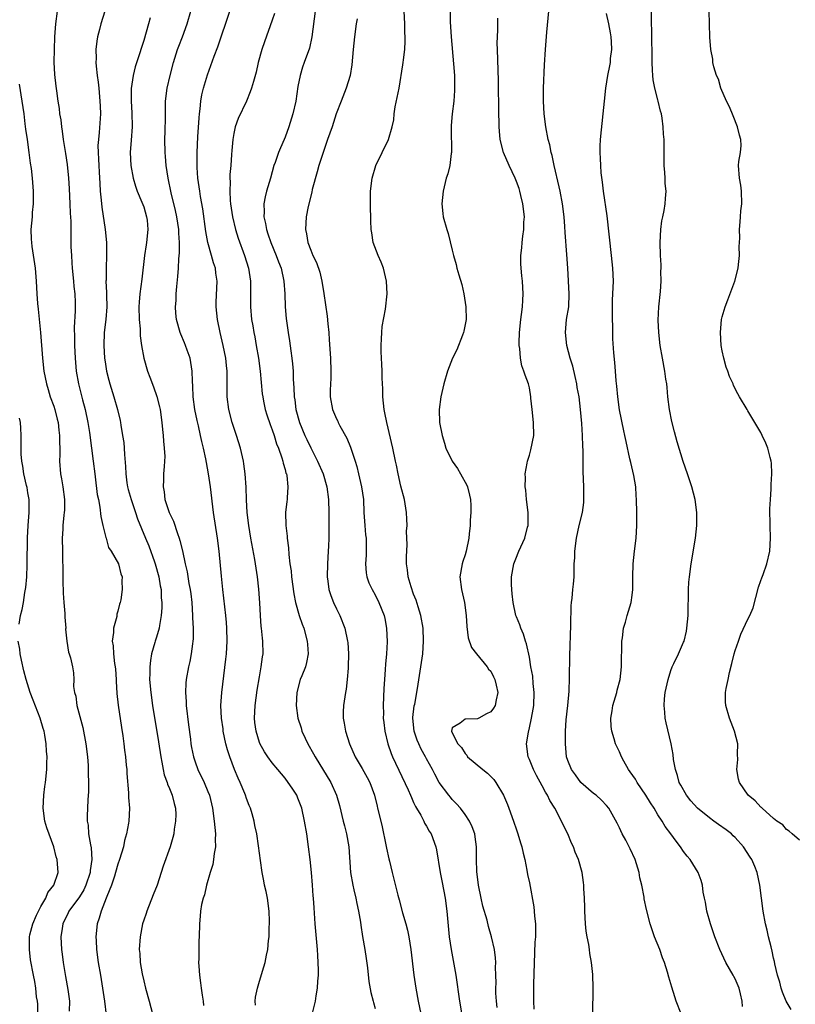
# Model space of a CAD drawing. Units: inches. Extents: x 2625000 to 2628000, y 1476000 to 1479000.
# Drawn here: x 2627008 to 2627128, y 1476196 to 1476350 of the extents above; entities that cross this region are included whole.
import ezdxf

# ---------------------------------------------------------------- set-up
doc = ezdxf.new("R2010")
doc.units = ezdxf.units.IN
doc.header["$MEASUREMENT"] = 0
doc.layers.add('LD26251476_2ft', color=242, linetype='Continuous')

msp = doc.modelspace()

# ---------------------------------------------------------------- linework, layer by layer
at = {"layer": 'LD26251476_2ft'}
for points, elevation in [([(2627110.64, 1476195), (2627109.84, 1476197), (2627109.63, 1476197.63), (2627109.15, 1476199.15), (2627108.7, 1476200.7), (2627108.49, 1476201.51), (2627108.02, 1476203), (2627107.72, 1476203.72), (2627107.28, 1476205), (2627106.49, 1476207), (2627106.09, 1476208.09), (2627105.81, 1476209), (2627105.23, 1476211.23), (2627104.88, 1476212.88), (2627104.84, 1476213.16), (2627104.48, 1476215), (2627104.19, 1476216.19), (2627104.06, 1476217), (2627103.67, 1476218.33), (2627103.45, 1476219), (2627102.69, 1476220.69), (2627102.55, 1476221), (2627102.01, 1476222.01), (2627101.46, 1476223), (2627101, 1476223.97), (2627100.65, 1476224.65), (2627099.35, 1476227), (2627099, 1476227.44), (2627098.24, 1476228.24), (2627097.39, 1476229), (2627097, 1476229.31), (2627095, 1476231.02), (2627094.17, 1476232.17), (2627093.58, 1476233), (2627093, 1476234.42), (2627092.8, 1476235), (2627092.6, 1476237), (2627092.63, 1476239), (2627092.74, 1476240.74), (2627092.99, 1476243), (2627093.18, 1476245.18), (2627093.26, 1476247.26), (2627093.32, 1476250.68), (2627093.46, 1476255.46), (2627093.52, 1476258.48), (2627093.57, 1476259), (2627093.68, 1476259.68), (2627093.76, 1476261), (2627093.86, 1476261.86), (2627093.95, 1476263), (2627093.95, 1476263.95), (2627093.99, 1476265), (2627094.06, 1476265.94), (2627094.07, 1476267), (2627094.34, 1476269), (2627094.76, 1476271), (2627095.24, 1476273), (2627095.45, 1476274.55), (2627095.48, 1476275), (2627095.46, 1476277), (2627095.38, 1476279.38), (2627095.37, 1476282.63), (2627095.32, 1476283.32), (2627095.28, 1476285), (2627095.18, 1476286.82), (2627094.98, 1476289.02), (2627094.73, 1476291), (2627094.46, 1476292.46), (2627094.38, 1476293), (2627094.13, 1476294.13), (2627093.75, 1476295.75), (2627093.37, 1476297), (2627092.83, 1476299), (2627092.6, 1476301), (2627092.8, 1476303), (2627093.12, 1476305), (2627093.19, 1476307), (2627092.99, 1476311), (2627092.85, 1476313.15), (2627092.57, 1476316.57), (2627092.52, 1476317.48), (2627092.4, 1476319), (2627092.17, 1476321), (2627091.81, 1476323), (2627091.66, 1476323.66), (2627090.86, 1476327), (2627090.54, 1476328.54), (2627090.4, 1476329), (2627090.17, 1476330.17), (2627089.95, 1476331), (2627089.58, 1476333), (2627089.31, 1476335), (2627089.18, 1476337), (2627089.2, 1476339), (2627089.34, 1476342.66), (2627089.49, 1476345), (2627089.62, 1476346.38), (2627089.71, 1476347.71), (2627090.27, 1476353.73)], 11348), ([(2627013.56, 1476351), (2627013.29, 1476349), (2627013.13, 1476347), (2627013.06, 1476345), (2627013.05, 1476343.05), (2627013.14, 1476341.14), (2627013.33, 1476339.33), (2627013.42, 1476338.58), (2627013.65, 1476337), (2627013.84, 1476335.84), (2627013.93, 1476335), (2627014.09, 1476334.09), (2627014.21, 1476333), (2627014.33, 1476332.33), (2627014.5, 1476331), (2627014.85, 1476328.85), (2627015.11, 1476327.11), (2627015.32, 1476325), (2627015.42, 1476323.42), (2627015.53, 1476321), (2627015.58, 1476319.58), (2627015.66, 1476318.34), (2627015.66, 1476315.66), (2627015.69, 1476314.31), (2627015.75, 1476313), (2627015.85, 1476311.85), (2627015.88, 1476311), (2627016.06, 1476309), (2627016.13, 1476308.13), (2627016.27, 1476307), (2627016.33, 1476305.67), (2627016.35, 1476305), (2627016.35, 1476304.35), (2627016.2, 1476301.8), (2627016.24, 1476300.24), (2627016.24, 1476299), (2627016.34, 1476297), (2627016.52, 1476295), (2627016.85, 1476293), (2627017.48, 1476290.52), (2627017.88, 1476289), (2627018.29, 1476287), (2627018.55, 1476285.45), (2627018.9, 1476283), (2627019.15, 1476281), (2627019.38, 1476279), (2627019.44, 1476278.56), (2627019.79, 1476275.79), (2627019.96, 1476275), (2627020.19, 1476273.81), (2627020.35, 1476272.35), (2627020.63, 1476271), (2627021.11, 1476269.11), (2627021.15, 1476269), (2627021.55, 1476267.55), (2627021.93, 1476267), (2627023.06, 1476265), (2627023.46, 1476263.46), (2627023.65, 1476263), (2627023.62, 1476262.38), (2627023.65, 1476261), (2627023.43, 1476259.43), (2627023.33, 1476259), (2627023.25, 1476258.75), (2627023, 1476257.66), (2627022.84, 1476257.16), (2627022.8, 1476256.8), (2627022.33, 1476255), (2627022.33, 1476254.33), (2627022.12, 1476253), (2627022.26, 1476252.26), (2627022.29, 1476251), (2627022.47, 1476249.53), (2627022.58, 1476249), (2627022.62, 1476248.62), (2627022.74, 1476247), (2627022.74, 1476246.74), (2627022.83, 1476244.83), (2627023.01, 1476243.01), (2627023.53, 1476239.53), (2627023.75, 1476238.25), (2627023.92, 1476237), (2627024.03, 1476236.03), (2627024.17, 1476235), (2627024.3, 1476233.7), (2627024.36, 1476233), (2627024.39, 1476232.39), (2627024.63, 1476229.37), (2627024.66, 1476228.66), (2627024.77, 1476227), (2627024.71, 1476225), (2627024.66, 1476224.66), (2627024.35, 1476223), (2627024.04, 1476221.96), (2627023.85, 1476221), (2627023.26, 1476219), (2627023, 1476218.27), (2627022.64, 1476217), (2627022.44, 1476216.44), (2627021.99, 1476215), (2627021.25, 1476213.25), (2627021.17, 1476213), (2627020.37, 1476211), (2627020.09, 1476209.91), (2627019.76, 1476209), (2627019.57, 1476207), (2627019.59, 1476206.41), (2627019.68, 1476205), (2627019.94, 1476203), (2627020.26, 1476201), (2627020.62, 1476199), (2627020.93, 1476197), (2627021.19, 1476194.81)], 11370), ([(2627020.97, 1476351), (2627020.35, 1476349), (2627020.14, 1476348.14), (2627019.84, 1476347), (2627019.7, 1476346.3), (2627019.56, 1476345), (2627019.61, 1476343.61), (2627019.57, 1476343), (2627019.59, 1476342.41), (2627019.78, 1476341), (2627019.94, 1476339.94), (2627020.01, 1476339), (2627020.2, 1476337), (2627020.21, 1476336.21), (2627020.26, 1476335), (2627020.09, 1476332.09), (2627019.95, 1476331), (2627019.89, 1476330.11), (2627019.91, 1476329), (2627019.97, 1476327.97), (2627020, 1476327), (2627020.08, 1476325.92), (2627020.16, 1476324.16), (2627020.25, 1476323), (2627020.41, 1476321.59), (2627020.5, 1476320.5), (2627021, 1476317), (2627021.22, 1476315), (2627021.24, 1476313), (2627021.15, 1476311), (2627021.14, 1476309.14), (2627021.13, 1476309), (2627021.23, 1476307.23), (2627021.22, 1476306.78), (2627021.27, 1476305), (2627021.13, 1476303), (2627020.88, 1476301), (2627020.79, 1476299), (2627020.92, 1476297), (2627021, 1476296.41), (2627021.23, 1476295), (2627021.57, 1476293.57), (2627021.72, 1476293), (2627022.34, 1476291), (2627022.91, 1476289), (2627023.32, 1476287.32), (2627023.38, 1476287), (2627023.44, 1476286.56), (2627023.71, 1476285), (2627023.89, 1476283.89), (2627023.96, 1476283), (2627024, 1476282), (2627024.17, 1476280.17), (2627024.2, 1476279), (2627024.38, 1476277.62), (2627024.47, 1476277), (2627024.58, 1476276.58), (2627025.04, 1476275), (2627025.72, 1476273), (2627026.02, 1476272.02), (2627027.26, 1476269), (2627027.82, 1476267.82), (2627028.68, 1476265.32), (2627028.81, 1476265), (2627029.35, 1476263), (2627029.58, 1476261.58), (2627029.71, 1476261), (2627029.73, 1476259.73), (2627029.84, 1476259), (2627029.85, 1476258.15), (2627029.73, 1476257), (2627029.44, 1476255.44), (2627029.39, 1476255), (2627029, 1476253.6), (2627028.81, 1476253), (2627028.75, 1476252.75), (2627028.24, 1476251), (2627028.04, 1476249.96), (2627027.95, 1476249), (2627027.97, 1476247.97), (2627027.93, 1476247), (2627028.09, 1476245), (2627028.38, 1476243), (2627029.33, 1476237.33), (2627029.67, 1476235), (2627029.84, 1476234.16), (2627030.03, 1476233), (2627030.21, 1476232.21), (2627030.64, 1476231), (2627030.72, 1476230.72), (2627031, 1476230.07), (2627031.42, 1476229), (2627031.72, 1476227.72), (2627031.93, 1476227), (2627031.98, 1476226.02), (2627031.97, 1476225), (2627031.73, 1476223.73), (2627031.67, 1476223), (2627031.56, 1476222.44), (2627031.1, 1476221), (2627030.04, 1476217.96), (2627029.08, 1476215), (2627028.5, 1476213.5), (2627027.49, 1476211), (2627027.37, 1476210.63), (2627027, 1476209.56), (2627026.82, 1476209), (2627026.43, 1476207), (2627026.31, 1476205), (2627026.38, 1476204.38), (2627026.48, 1476203), (2627026.78, 1476201.22), (2627027, 1476200.15), (2627027.26, 1476199), (2627027.83, 1476197), (2627028.35, 1476195)], 11368), ([(2627044.38, 1476196.38), (2627044.37, 1476197), (2627044.41, 1476197.59), (2627044.69, 1476199), (2627045, 1476200.11), (2627045.67, 1476202.33), (2627045.89, 1476203), (2627046.12, 1476204.12), (2627046.34, 1476205), (2627046.43, 1476206.43), (2627046.54, 1476207), (2627046.51, 1476208.51), (2627046.56, 1476209), (2627046.57, 1476209.43), (2627046.5, 1476211), (2627046.25, 1476213), (2627046.05, 1476214.05), (2627045.82, 1476215), (2627045.71, 1476215.71), (2627045.41, 1476217), (2627045.15, 1476218.85), (2627044.88, 1476221.12), (2627044.59, 1476223), (2627044.3, 1476224.3), (2627044.19, 1476225), (2627043.89, 1476226.11), (2627043.62, 1476227), (2627043.42, 1476227.42), (2627043, 1476228.5), (2627042.83, 1476229), (2627042.73, 1476229.27), (2627042.01, 1476231), (2627041.69, 1476231.69), (2627041.15, 1476233), (2627040.38, 1476235), (2627040.06, 1476236.06), (2627039.8, 1476237), (2627039.39, 1476239), (2627039.35, 1476239.35), (2627039.1, 1476241), (2627039, 1476243), (2627039.15, 1476245), (2627039.8, 1476250.2), (2627039.88, 1476251), (2627039.98, 1476253), (2627039.93, 1476255), (2627039.86, 1476255.86), (2627039.76, 1476257), (2627039.3, 1476261), (2627039.09, 1476263.09), (2627038.73, 1476267), (2627038.49, 1476269), (2627037.87, 1476273), (2627037.39, 1476277), (2627037.1, 1476279), (2627036.75, 1476280.75), (2627036.66, 1476281.34), (2627036.32, 1476283), (2627036.05, 1476284.05), (2627035.86, 1476285), (2627035.53, 1476286.47), (2627035.32, 1476287.32), (2627034.97, 1476289.03), (2627034.69, 1476291), (2627034.63, 1476292.63), (2627034.57, 1476293.43), (2627034.55, 1476295), (2627034.35, 1476296.35), (2627034.22, 1476297), (2627033.76, 1476298.24), (2627033.5, 1476299), (2627033.37, 1476299.37), (2627032.76, 1476300.76), (2627032.68, 1476301), (2627032.13, 1476303), (2627032.02, 1476304.02), (2627031.96, 1476305), (2627032.04, 1476305.96), (2627032.06, 1476307), (2627032.14, 1476308.14), (2627032.31, 1476309.69), (2627032.42, 1476311), (2627032.48, 1476312.48), (2627032.59, 1476313.41), (2627032.57, 1476315), (2627032.47, 1476316.47), (2627032.47, 1476317), (2627032.18, 1476319), (2627031.97, 1476319.97), (2627031.29, 1476322.71), (2627030.82, 1476325), (2627030.52, 1476327), (2627030.39, 1476328.39), (2627030.32, 1476329), (2627030.28, 1476331), (2627030.34, 1476332.34), (2627030.4, 1476334.4), (2627030.42, 1476337), (2627030.64, 1476339), (2627031.11, 1476341), (2627031.66, 1476343), (2627032.28, 1476345), (2627032.46, 1476345.54), (2627033.02, 1476346.98), (2627033.77, 1476349), (2627034.34, 1476351)], 11364), ([(2627053.33, 1476195.33), (2627053.71, 1476197), (2627053.81, 1476197.81), (2627054.04, 1476199), (2627054.09, 1476200.09), (2627054.19, 1476201), (2627054.19, 1476201.81), (2627054.16, 1476203), (2627054.09, 1476204.09), (2627054.04, 1476205), (2627053.7, 1476209), (2627053.52, 1476211.52), (2627053.44, 1476213), (2627053.39, 1476213.39), (2627053.28, 1476215), (2627053.11, 1476217), (2627052.9, 1476219), (2627052.64, 1476221), (2627052.36, 1476223), (2627052.03, 1476225), (2627051.58, 1476227), (2627051, 1476228.57), (2627050.81, 1476229), (2627050.1, 1476230.1), (2627049.5, 1476231), (2627049, 1476231.66), (2627047.85, 1476233), (2627047, 1476234.03), (2627046.31, 1476235), (2627045.79, 1476235.79), (2627045.06, 1476237.06), (2627045, 1476237.24), (2627044.48, 1476239), (2627044.31, 1476240.31), (2627044.25, 1476241), (2627044.32, 1476243), (2627044.64, 1476245.36), (2627045, 1476247.42), (2627045.3, 1476249), (2627045.48, 1476250.52), (2627045.57, 1476251), (2627045.54, 1476253), (2627045.46, 1476253.46), (2627045.32, 1476255), (2627045.28, 1476255.28), (2627045.15, 1476257), (2627045.05, 1476258.95), (2627044.91, 1476261.09), (2627044.71, 1476263), (2627044.41, 1476265), (2627044.29, 1476265.71), (2627043.66, 1476269), (2627043.34, 1476271), (2627043.12, 1476273), (2627043.01, 1476274.99), (2627042.95, 1476276.95), (2627042.8, 1476279), (2627042.59, 1476280.59), (2627042.51, 1476281), (2627042.05, 1476283), (2627041.42, 1476285), (2627041, 1476286.2), (2627040.75, 1476287), (2627040.24, 1476289), (2627040, 1476291), (2627040.01, 1476292.01), (2627039.98, 1476295), (2627039.87, 1476295.87), (2627039.76, 1476297), (2627039.37, 1476299), (2627038.9, 1476301), (2627038.49, 1476303), (2627038.27, 1476305), (2627038.28, 1476305.72), (2627038.43, 1476309), (2627038.23, 1476310.23), (2627038.15, 1476311), (2627037.84, 1476311.84), (2627037.55, 1476313), (2627037, 1476315), (2627036.69, 1476316.69), (2627036.21, 1476320.21), (2627035.85, 1476322.15), (2627035.72, 1476323), (2627035.65, 1476323.65), (2627035.45, 1476325), (2627035.33, 1476326.67), (2627035.32, 1476329), (2627035.44, 1476331.44), (2627035.62, 1476334.38), (2627035.68, 1476335), (2627035.79, 1476335.79), (2627035.89, 1476337), (2627036.04, 1476337.96), (2627036.29, 1476339), (2627036.91, 1476341.1), (2627037.98, 1476343.98), (2627038.55, 1476345.45), (2627040.41, 1476351)], 11362), ([(2627047.36, 1476350.64), (2627047, 1476349.57), (2627045.79, 1476346.21), (2627045.39, 1476345), (2627044.83, 1476343), (2627044.5, 1476341.5), (2627044.06, 1476340.06), (2627043.78, 1476339), (2627043.59, 1476338.41), (2627043.01, 1476337), (2627041.7, 1476334.3), (2627041.22, 1476333), (2627041, 1476331.95), (2627040.85, 1476331), (2627040.7, 1476329.3), (2627040.67, 1476328.67), (2627040.54, 1476327), (2627040.41, 1476325.59), (2627040.4, 1476325), (2627040.44, 1476324.44), (2627040.38, 1476323), (2627040.47, 1476321.53), (2627040.53, 1476321), (2627040.82, 1476319), (2627041.26, 1476317), (2627041.68, 1476315.68), (2627042.7, 1476313), (2627043.31, 1476311), (2627043.61, 1476309), (2627043.63, 1476306.37), (2627043.61, 1476305), (2627043.79, 1476303), (2627043.96, 1476302.04), (2627044.15, 1476301), (2627044.3, 1476300.3), (2627044.52, 1476299), (2627044.84, 1476297), (2627045.1, 1476295), (2627045.45, 1476291.45), (2627045.52, 1476291), (2627045.66, 1476290.34), (2627045.92, 1476289), (2627046.18, 1476288.18), (2627046.68, 1476286.68), (2627047, 1476285.84), (2627047.29, 1476285), (2627047.68, 1476283.68), (2627047.96, 1476283), (2627048.48, 1476281.52), (2627048.63, 1476281), (2627048.69, 1476280.69), (2627049, 1476279.69), (2627049.14, 1476279.14), (2627049.2, 1476279), (2627049.25, 1476278.75), (2627049.45, 1476277), (2627049.3, 1476275.3), (2627049.31, 1476275), (2627049.29, 1476274.71), (2627049.08, 1476273), (2627049.14, 1476271), (2627049.33, 1476269.33), (2627049.34, 1476269), (2627049.52, 1476267.52), (2627049.56, 1476266.44), (2627049.75, 1476265), (2627049.92, 1476263.92), (2627050.01, 1476263), (2627050.36, 1476260.36), (2627050.63, 1476259), (2627051.18, 1476257), (2627051.64, 1476255.64), (2627051.89, 1476255), (2627052.45, 1476253), (2627052.47, 1476252.47), (2627052.59, 1476251), (2627052.34, 1476249.66), (2627052.15, 1476249), (2627051.58, 1476247.59), (2627051.37, 1476247), (2627050.84, 1476245), (2627050.73, 1476243), (2627050.99, 1476241), (2627051.49, 1476239.49), (2627051.61, 1476239), (2627052.1, 1476237.9), (2627052.53, 1476237), (2627053.44, 1476235.44), (2627053.66, 1476235), (2627056.12, 1476231), (2627056.99, 1476229), (2627057.44, 1476227.44), (2627058.05, 1476225), (2627058.23, 1476224.23), (2627058.56, 1476223), (2627058.9, 1476221), (2627059.17, 1476217), (2627059.52, 1476215), (2627059.71, 1476214.29), (2627060.01, 1476213), (2627060.15, 1476212.15), (2627060.43, 1476211), (2627060.72, 1476209.28), (2627060.79, 1476208.79), (2627061.06, 1476207.06), (2627061.42, 1476205), (2627061.61, 1476203.61), (2627061.83, 1476202.17), (2627062.05, 1476200.05), (2627062.35, 1476198.35), (2627062.71, 1476197), (2627062.76, 1476196.76), (2627063, 1476195.83)], 11360), ([(2627053.7, 1476351), (2627053.15, 1476347), (2627052.78, 1476345.22), (2627051.99, 1476343), (2627051.71, 1476342.29), (2627051.32, 1476341), (2627051, 1476339.29), (2627050.65, 1476337), (2627050.19, 1476335), (2627049.6, 1476333), (2627049, 1476331.37), (2627048.85, 1476331), (2627048.27, 1476329.73), (2627047.96, 1476329), (2627047.43, 1476327.43), (2627047.27, 1476327), (2627046.71, 1476325), (2627046.13, 1476323), (2627045.89, 1476322.11), (2627045.69, 1476321), (2627045.75, 1476319.75), (2627045.69, 1476319), (2627045.96, 1476317.96), (2627046.09, 1476317), (2627046.34, 1476316.34), (2627046.77, 1476315), (2627047.61, 1476313), (2627047.98, 1476311.98), (2627048.37, 1476311), (2627048.82, 1476309), (2627048.96, 1476307), (2627049.03, 1476305), (2627049.19, 1476303.19), (2627049.48, 1476301), (2627049.68, 1476299.68), (2627049.87, 1476298.13), (2627050.04, 1476297), (2627050.14, 1476296.14), (2627050.24, 1476295), (2627050.26, 1476293.74), (2627050.38, 1476292.38), (2627050.4, 1476291), (2627050.5, 1476290.5), (2627050.69, 1476289), (2627051.26, 1476287), (2627052.09, 1476285), (2627052.37, 1476284.37), (2627053, 1476283.04), (2627054.05, 1476281), (2627054.91, 1476279), (2627055.49, 1476277), (2627055.77, 1476275), (2627055.82, 1476273), (2627055.78, 1476269), (2627055.75, 1476267.75), (2627055.72, 1476267), (2627055.6, 1476265), (2627055.55, 1476263), (2627055.66, 1476262.34), (2627055.83, 1476261), (2627056.11, 1476260.11), (2627056.54, 1476259), (2627057, 1476258), (2627057.5, 1476257), (2627058.31, 1476255), (2627058.73, 1476253), (2627058.76, 1476252.76), (2627058.85, 1476251), (2627058.81, 1476249), (2627058.79, 1476248.79), (2627058.67, 1476247), (2627058.49, 1476245.51), (2627058.38, 1476245), (2627058.06, 1476243), (2627058.03, 1476241.97), (2627058.05, 1476241), (2627058.21, 1476240.21), (2627058.41, 1476239), (2627059, 1476237), (2627059.88, 1476235), (2627061, 1476233.19), (2627061.79, 1476231.79), (2627062.2, 1476231), (2627062.92, 1476229), (2627063.3, 1476227.3), (2627063.4, 1476227), (2627063.87, 1476225), (2627064.1, 1476224.1), (2627064.69, 1476221.31), (2627064.78, 1476220.78), (2627065.13, 1476219.13), (2627065.23, 1476218.77), (2627065.64, 1476217), (2627066.53, 1476213.47), (2627066.74, 1476212.74), (2627067.28, 1476210.72), (2627067.78, 1476209), (2627068.03, 1476208.03), (2627068.25, 1476207), (2627068.57, 1476205), (2627069.04, 1476201), (2627069.34, 1476199), (2627069.71, 1476197), (2627070.1, 1476195)], 11358), ([(2627081.99, 1476195.99), (2627081.87, 1476197), (2627081.79, 1476198.21), (2627081.77, 1476199), (2627081.81, 1476199.81), (2627081.79, 1476201), (2627081.73, 1476202.27), (2627081.78, 1476203), (2627081.74, 1476203.74), (2627081.57, 1476205), (2627081.12, 1476207), (2627080.62, 1476208.62), (2627080.41, 1476209.59), (2627079.78, 1476211.78), (2627079.5, 1476213), (2627079.09, 1476215), (2627078.84, 1476217.16), (2627078.78, 1476219), (2627078.76, 1476221), (2627078.57, 1476222.57), (2627078.5, 1476223), (2627078.12, 1476224.12), (2627077.71, 1476225), (2627077, 1476226.02), (2627076.27, 1476227), (2627075.69, 1476227.69), (2627075, 1476228.35), (2627074.71, 1476228.71), (2627074.47, 1476229), (2627072.98, 1476231), (2627072.28, 1476232.28), (2627071.92, 1476233), (2627071, 1476234.67), (2627070.83, 1476235), (2627070.16, 1476236.16), (2627069.78, 1476237), (2627069.56, 1476237.56), (2627069.08, 1476239), (2627068.89, 1476241), (2627068.89, 1476241.11), (2627069.1, 1476242.9), (2627069.16, 1476243.16), (2627069.62, 1476245.62), (2627070.14, 1476249), (2627070.41, 1476251), (2627070.55, 1476253), (2627070.47, 1476255), (2627070.12, 1476257), (2627069.69, 1476258.31), (2627069.38, 1476259.38), (2627069, 1476260.3), (2627068.59, 1476261.41), (2627068.14, 1476263), (2627068.06, 1476264.06), (2627067.9, 1476265), (2627067.87, 1476266.13), (2627067.97, 1476267.96), (2627067.91, 1476270.09), (2627067.97, 1476271), (2627067.96, 1476271.96), (2627067.9, 1476273), (2627067.58, 1476275), (2627067, 1476277.08), (2627066.6, 1476279), (2627066.35, 1476280.35), (2627066.2, 1476281), (2627065.77, 1476283), (2627064.81, 1476287), (2627064.52, 1476288.52), (2627064.41, 1476289), (2627064.21, 1476291), (2627064.21, 1476292.21), (2627064.11, 1476293.89), (2627064.12, 1476295), (2627064.07, 1476296.07), (2627063.99, 1476297), (2627063.94, 1476298.06), (2627063.92, 1476299), (2627064.02, 1476300.02), (2627064.03, 1476301), (2627064.09, 1476301.91), (2627064.61, 1476304.61), (2627064.86, 1476307), (2627064.76, 1476309), (2627064.29, 1476311), (2627063.95, 1476311.95), (2627063.49, 1476313), (2627062.71, 1476315), (2627062.48, 1476316.48), (2627062.39, 1476317), (2627062.35, 1476318.35), (2627062.36, 1476319), (2627062.29, 1476320.29), (2627062.31, 1476321.69), (2627062.29, 1476323), (2627062.52, 1476325), (2627063.11, 1476327), (2627065.08, 1476331), (2627065.66, 1476333), (2627065.9, 1476334.1), (2627065.95, 1476335), (2627066.11, 1476336.11), (2627066.45, 1476337.55), (2627066.73, 1476339), (2627067.34, 1476342.66), (2627067.39, 1476343), (2627067.42, 1476343.42), (2627067.63, 1476345), (2627067.7, 1476346.3), (2627067.69, 1476347), (2627067.65, 1476347.65), (2627067.62, 1476349), (2627067.51, 1476351)], 11354), ([(2627074.66, 1476351), (2627074.68, 1476349.32), (2627074.81, 1476347), (2627075.22, 1476342.78), (2627075.33, 1476341), (2627075.34, 1476339.34), (2627075.36, 1476339), (2627075.37, 1476338.63), (2627075.26, 1476337), (2627075, 1476335), (2627074.82, 1476333.18), (2627074.84, 1476332.84), (2627074.88, 1476329), (2627074.85, 1476328.85), (2627074.62, 1476327), (2627074.32, 1476325.68), (2627074.06, 1476325), (2627073.58, 1476323), (2627073.39, 1476321), (2627073.52, 1476319.52), (2627073.6, 1476319), (2627074.16, 1476317), (2627074.38, 1476316.38), (2627075, 1476313.82), (2627075.18, 1476313), (2627075.6, 1476311.6), (2627075.73, 1476311), (2627076.02, 1476309.98), (2627076.48, 1476308.48), (2627076.81, 1476307), (2627077.13, 1476305), (2627077.16, 1476303), (2627076.82, 1476301.18), (2627076.77, 1476301), (2627076.6, 1476300.6), (2627075.72, 1476298.28), (2627075.06, 1476297), (2627074.25, 1476295), (2627073.67, 1476293), (2627073.21, 1476291), (2627072.96, 1476289.04), (2627073.03, 1476287), (2627073.41, 1476285), (2627073.8, 1476283.8), (2627074, 1476283), (2627074.98, 1476281), (2627075.83, 1476279.83), (2627076.27, 1476279), (2627077.26, 1476277.26), (2627077.35, 1476277), (2627077.7, 1476275.7), (2627077.85, 1476275), (2627077.9, 1476274.1), (2627077.91, 1476273), (2627077.81, 1476271.81), (2627077.81, 1476271), (2627077.66, 1476269.66), (2627077.6, 1476269), (2627077.16, 1476267), (2627077, 1476266.43), (2627076.64, 1476265.36), (2627076.53, 1476265), (2627076.2, 1476263), (2627076.45, 1476261), (2627076.93, 1476259), (2627077.16, 1476257), (2627077.25, 1476255.25), (2627077.5, 1476253.5), (2627077.99, 1476251.99), (2627078.76, 1476251), (2627080.41, 1476249), (2627080.63, 1476248.63), (2627081, 1476248.29), (2627081.42, 1476247.42), (2627081.63, 1476247), (2627081.86, 1476246.14), (2627082.11, 1476245), (2627081.84, 1476243.84), (2627081.69, 1476243), (2627081.42, 1476242.58), (2627081, 1476242), (2627080.32, 1476241.68), (2627079.12, 1476241), (2627078.91, 1476240.91), (2627077, 1476240.84), (2627076.21, 1476240.21), (2627075, 1476239.5), (2627074.88, 1476239), (2627075, 1476238.71), (2627075.86, 1476237), (2627076.46, 1476236.46), (2627077, 1476235.49), (2627077.26, 1476235.26), (2627077.39, 1476235), (2627079.75, 1476233), (2627080.47, 1476232.47), (2627081, 1476231.94), (2627081.46, 1476231.46), (2627081.79, 1476231), (2627083, 1476229), (2627083.59, 1476227.59), (2627083.82, 1476227), (2627084.54, 1476225), (2627085, 1476223.62), (2627085.23, 1476223), (2627085.63, 1476221.63), (2627085.84, 1476221), (2627086.01, 1476220.01), (2627086.29, 1476219), (2627086.62, 1476217.38), (2627086.71, 1476216.71), (2627087, 1476215.37), (2627087.68, 1476211.68), (2627087.76, 1476211), (2627087.81, 1476210.19), (2627087.95, 1476209), (2627087.96, 1476207.96), (2627087.93, 1476207), (2627087.86, 1476206.14), (2627087.62, 1476199.62), (2627087.64, 1476197), (2627087.72, 1476195.72)], 11352), ([(2627120.15, 1476196.15), (2627120.1, 1476197), (2627119.87, 1476198.13), (2627119.66, 1476199), (2627119, 1476200.47), (2627118.81, 1476200.81), (2627118.72, 1476201), (2627117.57, 1476203), (2627116.63, 1476205), (2627115.86, 1476207), (2627115.19, 1476209), (2627114.63, 1476211), (2627114.38, 1476212.38), (2627114.23, 1476213), (2627114.05, 1476213.95), (2627113.91, 1476215), (2627113.73, 1476215.73), (2627113.27, 1476217), (2627112.01, 1476219), (2627111.55, 1476219.55), (2627111, 1476220.27), (2627110.53, 1476221), (2627109.85, 1476221.85), (2627109.03, 1476223), (2627108.15, 1476224.15), (2627107.66, 1476225), (2627107, 1476225.98), (2627106.41, 1476227), (2627105.85, 1476227.84), (2627105.14, 1476229), (2627103.77, 1476231), (2627103.5, 1476231.5), (2627102.68, 1476232.68), (2627102.44, 1476233), (2627101.7, 1476234.3), (2627101.32, 1476235), (2627101.24, 1476235.24), (2627101, 1476235.78), (2627100.42, 1476237), (2627100.19, 1476237.81), (2627099.82, 1476239), (2627099.72, 1476239.72), (2627099.65, 1476241), (2627099.88, 1476242.12), (2627099.99, 1476243), (2627100.59, 1476245), (2627100.66, 1476245.34), (2627101.1, 1476247), (2627101.32, 1476249), (2627101.35, 1476250.65), (2627101.39, 1476251.39), (2627101.41, 1476253), (2627101.5, 1476253.5), (2627101.63, 1476255), (2627101.93, 1476255.93), (2627102.21, 1476257), (2627102.86, 1476259), (2627103, 1476260.12), (2627103.1, 1476261), (2627103.09, 1476263), (2627103.16, 1476265), (2627103.36, 1476267), (2627103.6, 1476269), (2627103.73, 1476271), (2627103.74, 1476271.74), (2627103.73, 1476273), (2627103.68, 1476275), (2627103.62, 1476275.62), (2627103.55, 1476277), (2627103.25, 1476278.75), (2627102.76, 1476280.76), (2627102.65, 1476281.35), (2627102.05, 1476284.05), (2627101.87, 1476285), (2627101.7, 1476285.7), (2627101, 1476288.99), (2627100.75, 1476291), (2627100.63, 1476292.63), (2627100.52, 1476293.48), (2627100.42, 1476295), (2627100.31, 1476296.31), (2627100.16, 1476297.84), (2627099.99, 1476299.99), (2627099.96, 1476301), (2627099.97, 1476302.03), (2627099.92, 1476303), (2627099.92, 1476303.92), (2627099.95, 1476306.05), (2627100, 1476307), (2627100.07, 1476309), (2627099.99, 1476311), (2627099.8, 1476313), (2627099.12, 1476319.12), (2627098.54, 1476323), (2627098.4, 1476324.4), (2627098.17, 1476325.83), (2627098.1, 1476327), (2627098.08, 1476328.08), (2627098, 1476329), (2627098.01, 1476329.99), (2627098.08, 1476331), (2627098.49, 1476335), (2627098.68, 1476337), (2627098.91, 1476339), (2627099.23, 1476341), (2627099.53, 1476342.47), (2627099.6, 1476343), (2627099.64, 1476343.64), (2627099.82, 1476345), (2627099.78, 1476346.22), (2627099.72, 1476347), (2627099.61, 1476347.61), (2627099.34, 1476349), (2627099, 1476350.62)], 11346), ([(2627127.71, 1476195.71), (2627126.97, 1476196.97), (2627126.39, 1476198.39), (2627126.16, 1476199), (2627125.94, 1476199.94), (2627125.61, 1476201), (2627125.19, 1476202.81), (2627125.14, 1476203.14), (2627125, 1476203.69), (2627124.77, 1476204.77), (2627124.59, 1476205.41), (2627124.21, 1476207), (2627124, 1476208), (2627123.73, 1476209), (2627123.38, 1476211), (2627122.84, 1476215), (2627122.42, 1476217), (2627122.06, 1476217.94), (2627121.62, 1476219), (2627121.36, 1476219.36), (2627120.33, 1476221), (2627119, 1476222.43), (2627118.72, 1476222.72), (2627118.42, 1476223), (2627117.62, 1476223.62), (2627116.44, 1476224.44), (2627115.71, 1476225), (2627115, 1476225.5), (2627113.15, 1476227), (2627112.12, 1476228.12), (2627111.42, 1476229), (2627110.58, 1476230.58), (2627110.32, 1476231), (2627110.07, 1476232.07), (2627109.72, 1476233), (2627109.43, 1476234.57), (2627109.36, 1476235.36), (2627109.04, 1476237), (2627108.28, 1476240.28), (2627108.14, 1476241), (2627108.08, 1476241.92), (2627107.96, 1476243), (2627108.03, 1476244.03), (2627108.15, 1476245), (2627108.57, 1476247), (2627109, 1476248.41), (2627109.23, 1476249), (2627109.49, 1476249.49), (2627110.2, 1476251), (2627111, 1476252.82), (2627111.06, 1476253), (2627111.44, 1476254.56), (2627111.52, 1476255), (2627111.7, 1476257), (2627111.7, 1476258.3), (2627111.76, 1476259.76), (2627111.75, 1476261), (2627111.82, 1476262.18), (2627111.89, 1476263), (2627112.16, 1476265), (2627112.82, 1476269), (2627113.05, 1476271), (2627113.07, 1476273), (2627112.79, 1476275), (2627112.25, 1476277), (2627111.59, 1476279), (2627110.92, 1476280.92), (2627110.01, 1476284.01), (2627109.57, 1476285.57), (2627109.16, 1476287.16), (2627108.79, 1476289), (2627108.56, 1476291), (2627108.43, 1476292.43), (2627108.37, 1476293), (2627108.24, 1476293.76), (2627108.08, 1476295), (2627107.71, 1476297), (2627107.37, 1476299), (2627107.16, 1476301), (2627107.06, 1476302.94), (2627107.16, 1476305), (2627107.39, 1476307.39), (2627107.48, 1476309), (2627107.47, 1476310.53), (2627107.5, 1476311), (2627107.5, 1476311.5), (2627107.42, 1476313), (2627107.35, 1476315), (2627107.43, 1476317), (2627107.62, 1476318.38), (2627107.74, 1476319), (2627107.97, 1476319.97), (2627108.13, 1476321), (2627108.17, 1476321.83), (2627108.26, 1476323), (2627108.15, 1476324.15), (2627108.1, 1476325), (2627108.09, 1476325.91), (2627107.99, 1476327), (2627107.96, 1476327.96), (2627107.98, 1476329), (2627107.98, 1476330.02), (2627107.95, 1476331), (2627107.87, 1476331.87), (2627107.82, 1476333), (2627107.66, 1476334.34), (2627107.55, 1476335), (2627107.42, 1476335.42), (2627107.05, 1476337), (2627107, 1476337.17), (2627106.54, 1476339), (2627106.28, 1476340.28), (2627106.2, 1476341), (2627106.18, 1476341.82), (2627106.1, 1476343), (2627106.09, 1476345), (2627106.05, 1476345.95), (2627106.07, 1476347), (2627106.06, 1476348.06), (2627106.02, 1476349), (2627106.02, 1476351)], 11344), ([(2627129, 1476222.03), (2627127.9, 1476223), (2627127.44, 1476223.44), (2627127, 1476223.71), (2627126.41, 1476224.41), (2627125.51, 1476225), (2627125, 1476225.41), (2627123.19, 1476227), (2627123.1, 1476227.1), (2627123, 1476227.16), (2627122.15, 1476228.15), (2627121.03, 1476229), (2627119.68, 1476231), (2627119.54, 1476231.54), (2627119.26, 1476233), (2627119.41, 1476234.59), (2627119.38, 1476235.38), (2627119.41, 1476237), (2627118.93, 1476239), (2627118.12, 1476241), (2627117.54, 1476243), (2627117.53, 1476243.53), (2627117.53, 1476245), (2627117.63, 1476245.63), (2627117.92, 1476247), (2627118.13, 1476248.13), (2627118.51, 1476249.49), (2627118.85, 1476251), (2627119, 1476251.51), (2627119.52, 1476253), (2627119.92, 1476254.08), (2627121, 1476256.42), (2627121.31, 1476257), (2627121.83, 1476258.17), (2627122.62, 1476261.38), (2627123, 1476262.4), (2627123.15, 1476262.85), (2627123.35, 1476263.35), (2627123.95, 1476265), (2627124.39, 1476267), (2627124.49, 1476269), (2627124.45, 1476271), (2627124.43, 1476273.57), (2627124.49, 1476275), (2627124.61, 1476276.61), (2627124.63, 1476277.37), (2627124.74, 1476279), (2627124.67, 1476280.67), (2627124.63, 1476281), (2627124.47, 1476281.53), (2627124.11, 1476283), (2627123.8, 1476283.8), (2627123.23, 1476285), (2627123, 1476285.44), (2627121, 1476288.83), (2627120.89, 1476289), (2627119.69, 1476291), (2627119.44, 1476291.44), (2627118.77, 1476292.77), (2627118.68, 1476293), (2627118.14, 1476294.14), (2627117.86, 1476295), (2627117.6, 1476295.6), (2627117.24, 1476297), (2627117, 1476298.12), (2627116.85, 1476299), (2627116.73, 1476301), (2627116.89, 1476303), (2627117, 1476303.43), (2627117.45, 1476305), (2627117.9, 1476306.1), (2627118.95, 1476309), (2627119.47, 1476311), (2627119.55, 1476311.55), (2627119.69, 1476313), (2627119.65, 1476314.35), (2627119.7, 1476315), (2627119.72, 1476315.72), (2627119.7, 1476317), (2627119.8, 1476318.2), (2627119.84, 1476319), (2627119.91, 1476319.91), (2627120.03, 1476321), (2627120.01, 1476323), (2627119.9, 1476323.9), (2627119.69, 1476325), (2627119.54, 1476327), (2627119.59, 1476327.59), (2627119.83, 1476329), (2627119.93, 1476330.07), (2627119.9, 1476331), (2627119.7, 1476331.7), (2627119.4, 1476333), (2627118.68, 1476334.68), (2627118.12, 1476336.12), (2627117.67, 1476337), (2627116.79, 1476339), (2627116.41, 1476340.41), (2627116.11, 1476341), (2627115.69, 1476342.31), (2627115.56, 1476343), (2627115.54, 1476343.54), (2627115.24, 1476345), (2627115.08, 1476346.92), (2627115.01, 1476349), (2627114.99, 1476351)], 11342), ([(2627028.03, 1476349.97), (2627027.76, 1476349), (2627027, 1476346.44), (2627026.66, 1476345.35), (2627026.37, 1476344.37), (2627025.7, 1476342.3), (2627025.36, 1476341), (2627025.05, 1476338.95), (2627025.05, 1476337), (2627025.15, 1476335.15), (2627025.2, 1476333), (2627025.06, 1476330.94), (2627024.89, 1476329), (2627024.98, 1476327), (2627025.37, 1476325), (2627025.74, 1476323.74), (2627025.99, 1476323), (2627026.71, 1476321.29), (2627027, 1476320.52), (2627027.46, 1476319), (2627027.53, 1476318.47), (2627027.66, 1476317), (2627027.45, 1476315), (2627027.38, 1476314.62), (2627027.14, 1476313), (2627026.73, 1476309.27), (2627026.41, 1476307), (2627026.3, 1476305.7), (2627026.26, 1476305), (2627026.3, 1476303), (2627026.43, 1476301.57), (2627026.47, 1476300.47), (2627026.67, 1476299), (2627027.03, 1476297), (2627027.61, 1476295), (2627027.94, 1476294.06), (2627028.52, 1476292.52), (2627029.05, 1476291.05), (2627029.45, 1476289.45), (2627029.54, 1476289), (2627029.83, 1476287), (2627029.92, 1476285.92), (2627030.03, 1476285), (2627030.08, 1476284.08), (2627030.21, 1476283), (2627030.27, 1476281.73), (2627030.25, 1476281), (2627030.17, 1476280.17), (2627030.11, 1476279), (2627030.09, 1476278.09), (2627030.01, 1476277), (2627030.19, 1476276.19), (2627030.29, 1476275), (2627030.97, 1476273), (2627031.66, 1476271.66), (2627032.27, 1476269.73), (2627032.54, 1476269), (2627032.64, 1476268.64), (2627033.02, 1476267.02), (2627033.45, 1476265), (2627033.75, 1476263.75), (2627034.04, 1476261.96), (2627034.24, 1476261), (2627034.34, 1476260.34), (2627034.49, 1476259), (2627034.62, 1476257), (2627034.61, 1476256.61), (2627034.69, 1476255), (2627034.68, 1476253.32), (2627034.65, 1476253), (2627034.57, 1476252.57), (2627034.39, 1476251), (2627034.17, 1476249.83), (2627033.98, 1476249), (2627033.62, 1476247), (2627033.56, 1476246.44), (2627033.49, 1476245), (2627033.6, 1476243.6), (2627033.61, 1476243), (2627033.98, 1476239.98), (2627034.27, 1476237.73), (2627034.35, 1476237), (2627034.43, 1476236.43), (2627034.73, 1476235), (2627035, 1476234.19), (2627035.44, 1476233), (2627036.41, 1476231), (2627037, 1476229.6), (2627037.23, 1476229), (2627037.7, 1476227), (2627037.96, 1476225), (2627038.16, 1476223), (2627038.13, 1476222.13), (2627038.17, 1476221), (2627037.96, 1476219.96), (2627037.86, 1476219), (2627037.74, 1476218.26), (2627037.32, 1476217), (2627036.77, 1476215), (2627036.46, 1476213.54), (2627036.28, 1476213), (2627036.02, 1476212.02), (2627035.86, 1476211), (2627035.81, 1476210.19), (2627035.66, 1476209), (2627035.61, 1476207), (2627035.56, 1476206.44), (2627035.56, 1476205), (2627035.59, 1476203.59), (2627035.55, 1476203), (2627035.56, 1476202.44), (2627035.67, 1476201), (2627035.85, 1476199.85), (2627035.95, 1476199), (2627036.1, 1476197.9), (2627036.25, 1476197), (2627036.33, 1476196.33)], 11366), ([(2627060.2, 1476349.8), (2627060.06, 1476349), (2627059.79, 1476347), (2627059.57, 1476345), (2627059.36, 1476342.64), (2627059.12, 1476341), (2627058.52, 1476339), (2627057.71, 1476337), (2627056.94, 1476335), (2627056.3, 1476333), (2627055.62, 1476331), (2627054.9, 1476329), (2627054.27, 1476327), (2627053.97, 1476325.97), (2627053.22, 1476323.22), (2627053.15, 1476322.85), (2627052.6, 1476320.6), (2627052.29, 1476319), (2627052.17, 1476317), (2627052.33, 1476316.33), (2627052.55, 1476315), (2627053, 1476313.81), (2627053.34, 1476313), (2627053.88, 1476311.88), (2627054.39, 1476310.39), (2627054.73, 1476309), (2627055.04, 1476307.04), (2627055.53, 1476303.53), (2627055.64, 1476302.36), (2627055.79, 1476301), (2627055.88, 1476299.88), (2627056.04, 1476297), (2627056.09, 1476295), (2627056.09, 1476293.91), (2627056.01, 1476292.01), (2627056.03, 1476291), (2627056.38, 1476289), (2627057, 1476287.56), (2627057.18, 1476287.18), (2627057.25, 1476287), (2627057.51, 1476286.49), (2627058.58, 1476284.58), (2627059.18, 1476283.18), (2627059.32, 1476282.68), (2627059.88, 1476281), (2627060.14, 1476280.15), (2627060.44, 1476279), (2627060.9, 1476277), (2627061.18, 1476275), (2627061.27, 1476273), (2627061.4, 1476271), (2627061.53, 1476269.53), (2627061.59, 1476269), (2627061.59, 1476267.59), (2627061.62, 1476267), (2627061.62, 1476266.38), (2627061.53, 1476265), (2627061.63, 1476263.63), (2627061.72, 1476263), (2627062.05, 1476262.05), (2627062.53, 1476261), (2627063, 1476260.17), (2627063.59, 1476259), (2627064.39, 1476257), (2627064.51, 1476256.51), (2627064.79, 1476255), (2627064.87, 1476252.87), (2627064.77, 1476251), (2627064.62, 1476249.38), (2627064.58, 1476248.58), (2627064.46, 1476247), (2627064.38, 1476245.62), (2627064.28, 1476243), (2627064.29, 1476241.71), (2627064.28, 1476241), (2627064.34, 1476240.34), (2627064.49, 1476239), (2627064.98, 1476237), (2627065.51, 1476235.51), (2627065.73, 1476235), (2627068.14, 1476229.86), (2627068.52, 1476229), (2627068.65, 1476228.65), (2627069, 1476227.9), (2627069.28, 1476227.28), (2627069.46, 1476227), (2627070.1, 1476225.9), (2627070.56, 1476225), (2627070.69, 1476224.69), (2627071, 1476224.22), (2627071.43, 1476223.43), (2627071.7, 1476223), (2627072.43, 1476221), (2627072.54, 1476220.54), (2627073.1, 1476217), (2627073.42, 1476215.42), (2627073.88, 1476213), (2627074.15, 1476211), (2627074.52, 1476207), (2627074.81, 1476205), (2627075.25, 1476202.75), (2627075.55, 1476201), (2627076.12, 1476197), (2627076.83, 1476193)], 11356), ([(2627096.87, 1476195), (2627096.92, 1476199), (2627096.87, 1476201.13), (2627096.68, 1476203), (2627096.39, 1476204.39), (2627096.34, 1476205), (2627096.23, 1476205.77), (2627095.98, 1476207), (2627095.85, 1476207.85), (2627095.73, 1476209), (2627095.61, 1476211), (2627095.61, 1476211.61), (2627095.57, 1476213), (2627095.47, 1476214.53), (2627095.47, 1476215), (2627095.44, 1476215.44), (2627095.2, 1476217), (2627094.66, 1476219), (2627094.15, 1476220.15), (2627093.86, 1476221), (2627093.55, 1476221.55), (2627092.96, 1476223), (2627092.29, 1476224.29), (2627091.99, 1476225), (2627090.94, 1476227), (2627090.2, 1476228.2), (2627089.84, 1476229), (2627089.51, 1476229.51), (2627089, 1476230.48), (2627088.09, 1476232.09), (2627087.62, 1476233), (2627087, 1476234.55), (2627086.8, 1476235), (2627086.55, 1476237), (2627086.84, 1476238.84), (2627087, 1476239.5), (2627087.33, 1476241), (2627087.6, 1476242.4), (2627087.68, 1476243), (2627087.75, 1476245), (2627087.6, 1476246.4), (2627087.52, 1476247.52), (2627087.25, 1476249), (2627087, 1476250.51), (2627086.57, 1476252.57), (2627086.4, 1476253), (2627086.09, 1476254.09), (2627085.68, 1476255), (2627085.53, 1476255.53), (2627085, 1476256.78), (2627084.92, 1476257), (2627084.47, 1476259), (2627084.34, 1476260.34), (2627084.25, 1476261), (2627084.22, 1476261.78), (2627084.23, 1476263), (2627084.59, 1476265), (2627085, 1476266.07), (2627085.28, 1476266.72), (2627085.38, 1476267), (2627085.67, 1476267.67), (2627086.29, 1476269), (2627086.73, 1476270.73), (2627086.81, 1476271), (2627086.81, 1476272.81), (2627086.82, 1476273), (2627086.58, 1476275), (2627086.46, 1476276.46), (2627086.36, 1476277), (2627086.4, 1476278.4), (2627086.34, 1476279), (2627086.66, 1476280.66), (2627086.71, 1476281), (2627087, 1476281.89), (2627087.25, 1476282.75), (2627087.68, 1476285), (2627087.65, 1476287), (2627087.42, 1476289), (2627087.24, 1476290.76), (2627087.23, 1476291), (2627087, 1476292.39), (2627086.87, 1476293), (2627086.35, 1476294.35), (2627086.16, 1476295), (2627085.83, 1476295.83), (2627085.61, 1476297), (2627085.5, 1476298.5), (2627085.41, 1476299), (2627085.39, 1476299.39), (2627085.45, 1476301), (2627085.65, 1476303), (2627085.78, 1476303.78), (2627085.92, 1476305), (2627085.97, 1476306.03), (2627086.06, 1476307), (2627085.93, 1476309), (2627085.82, 1476309.82), (2627085.7, 1476311), (2627085.66, 1476311.66), (2627085.65, 1476313), (2627085.83, 1476314.17), (2627085.87, 1476315), (2627085.96, 1476315.96), (2627086.15, 1476317), (2627086.16, 1476318.16), (2627086.23, 1476319), (2627086, 1476321), (2627085.67, 1476322.33), (2627085.52, 1476323), (2627085.4, 1476323.4), (2627085, 1476324.47), (2627084.78, 1476325), (2627083.84, 1476327), (2627082.97, 1476329), (2627082.46, 1476331), (2627082.33, 1476332.33), (2627082.3, 1476333), (2627082.29, 1476333.71), (2627082.26, 1476335), (2627082.22, 1476340.22), (2627082.02, 1476345), (2627082.01, 1476345.99), (2627082.02, 1476347), (2627082.08, 1476348.08), (2627082.11, 1476349.89)], 11350), ([(2627007.63, 1476339.63), (2627008.06, 1476337), (2627008.34, 1476335), (2627008.53, 1476333.47), (2627008.62, 1476332.62), (2627008.85, 1476331), (2627009.15, 1476329), (2627009.36, 1476327.36), (2627009.49, 1476326.51), (2627009.66, 1476325), (2627009.81, 1476323), (2627009.82, 1476322.18), (2627009.81, 1476321), (2627009.67, 1476319.67), (2627009.63, 1476319), (2627009.45, 1476317), (2627009.52, 1476315.52), (2627009.53, 1476315), (2627009.6, 1476314.4), (2627010.11, 1476311), (2627010.28, 1476309), (2627010.39, 1476307), (2627010.5, 1476305.5), (2627010.61, 1476304.61), (2627010.97, 1476301), (2627011.26, 1476297), (2627011.49, 1476295), (2627011.86, 1476293), (2627012.12, 1476292.12), (2627012.46, 1476291), (2627013, 1476289.52), (2627013.17, 1476289), (2627013.54, 1476287.54), (2627013.68, 1476287), (2627013.81, 1476285.81), (2627013.92, 1476285), (2627013.91, 1476283.91), (2627013.96, 1476283), (2627013.97, 1476282.03), (2627013.93, 1476281), (2627014.07, 1476279), (2627014.22, 1476278.22), (2627014.42, 1476277), (2627014.68, 1476275), (2627014.66, 1476273.34), (2627014.64, 1476273), (2627014.58, 1476272.58), (2627014.44, 1476271), (2627014.4, 1476270.4), (2627014.34, 1476269), (2627014.36, 1476267), (2627014.36, 1476265.64), (2627014.41, 1476264.41), (2627014.42, 1476262.42), (2627014.47, 1476260.47), (2627014.57, 1476259), (2627014.72, 1476257.28), (2627014.72, 1476256.72), (2627014.88, 1476255), (2627014.86, 1476254.86), (2627015.04, 1476253), (2627015.28, 1476251.28), (2627015.39, 1476251), (2627015.62, 1476250.38), (2627015.94, 1476249), (2627016.07, 1476248.07), (2627016.15, 1476247), (2627016.08, 1476245.92), (2627016.22, 1476245), (2627016.43, 1476244.43), (2627016.58, 1476243), (2627017.54, 1476239.55), (2627018.01, 1476237), (2627018.25, 1476235), (2627018.35, 1476233.65), (2627018.39, 1476233), (2627018.39, 1476232.39), (2627018.44, 1476231), (2627018.42, 1476229.58), (2627018.31, 1476228.31), (2627018.24, 1476227), (2627018.19, 1476225.81), (2627018.19, 1476225), (2627018.34, 1476224.34), (2627018.43, 1476223), (2627018.72, 1476221.28), (2627018.83, 1476220.83), (2627018.95, 1476219), (2627018.7, 1476217.3), (2627018.7, 1476217), (2627018.02, 1476215), (2627017.69, 1476214.31), (2627017, 1476213.23), (2627015.38, 1476211), (2627015.27, 1476210.73), (2627014.43, 1476209), (2627014.31, 1476208.31), (2627014.12, 1476207), (2627014.2, 1476205), (2627014.31, 1476204.31), (2627014.46, 1476203), (2627014.82, 1476200.82), (2627015.19, 1476198.81), (2627015.44, 1476197), (2627015.43, 1476195.43)], 11372), ([(2627007.62, 1476255.62), (2627007.86, 1476257), (2627008.09, 1476257.91), (2627008.31, 1476259), (2627008.53, 1476260.53), (2627008.68, 1476261.31), (2627008.8, 1476263), (2627008.85, 1476264.85), (2627008.88, 1476265.12), (2627008.92, 1476268.92), (2627008.94, 1476269.06), (2627009.03, 1476271), (2627009.18, 1476273), (2627009.18, 1476275), (2627009, 1476276.06), (2627008.88, 1476276.88), (2627008.79, 1476277.21), (2627008.38, 1476279), (2627008.21, 1476280.21), (2627008.03, 1476281), (2627007.93, 1476282.07), (2627007.92, 1476283), (2627007.96, 1476283.96), (2627007.95, 1476285), (2627007.91, 1476286.09), (2627007.84, 1476287), (2627007.68, 1476287.68)], 11374), ([(2627010.61, 1476193.39), (2627010.53, 1476196.53), (2627010.47, 1476197), (2627010.35, 1476197.65), (2627010.21, 1476199), (2627010.05, 1476200.05), (2627009.84, 1476201), (2627009.41, 1476203.41), (2627009.22, 1476205), (2627009.23, 1476207), (2627009.3, 1476207.3), (2627009.75, 1476209), (2627010.35, 1476210.35), (2627011, 1476211.72), (2627011.78, 1476213), (2627012.11, 1476213.89), (2627013, 1476215), (2627013.7, 1476217), (2627013.56, 1476219), (2627013.41, 1476219.41), (2627013, 1476221), (2627011.92, 1476223.92), (2627011.64, 1476225), (2627011.38, 1476227), (2627011.45, 1476229), (2627011.61, 1476230.39), (2627011.71, 1476231), (2627011.92, 1476233), (2627011.96, 1476234.04), (2627011.98, 1476235), (2627011.89, 1476235.89), (2627011.83, 1476237), (2627011.63, 1476238.37), (2627011.5, 1476239), (2627011.38, 1476239.38), (2627010.91, 1476241), (2627009.8, 1476243.8), (2627009.33, 1476245), (2627008.72, 1476247), (2627008.37, 1476248.37), (2627007.98, 1476250.02), (2627007.77, 1476251), (2627007.72, 1476251.72), (2627007.46, 1476253)], 11374)]:
    msp.add_lwpolyline(points, dxfattribs=dict(at, elevation=elevation))

doc.saveas('drawing.dxf')
